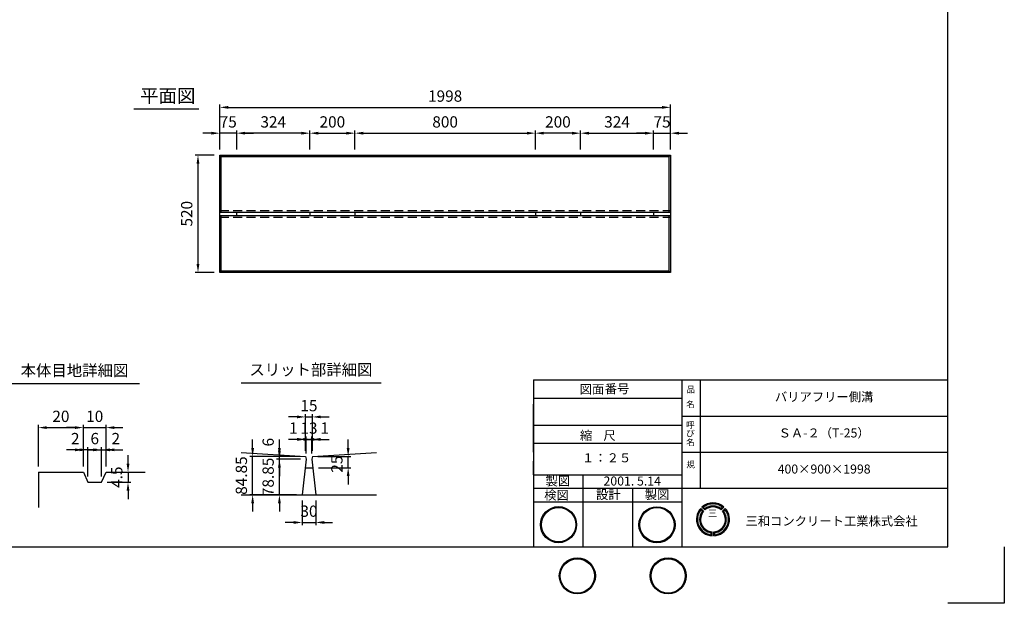
# Model space of a CAD drawing. Extents: x 0 to 7425, y 0 to 5250.
# Drawn here: x 3060 to 7425, y 0 to 2587 of the extents above; entities that cross this region are included whole.
import ezdxf
from ezdxf.enums import TextEntityAlignment as Align

# ---------------------------------------------------------------- set-up
doc = ezdxf.new("R2010")
doc.units = 0
doc.header["$LTSCALE"] = 0.5
doc.linetypes.add('HIDDEN2', pattern=[4.7625, 3.175, -1.5875])
doc.layers.get('0').update_dxf_attribs({"linetype": 'CONTINUOUS'})
doc.layers.get('DEFPOINTS').update_dxf_attribs({"linetype": 'CONTINUOUS'})
doc.layers.add('寸法引出', color=2, linetype='CONTINUOUS')
doc.layers.add('枠', color=3, linetype='CONTINUOUS')
doc.styles.add('SANWA', font='MS Mincho.ttf')
doc.dimstyles.new('SANWA', dxfattribs={"dimtxt": 2.5, "dimasz": 2.5, "dimexe": 1, "dimexo": 1, "dimgap": 0, "dimtad": 1, "dimdec": 4, "dimdsep": 46, "dimtxsty": 'SANWA', "dimcen": 0, "dimclrd": 2, "dimclre": 2, "dimclrt": 2, "dimadec": 0, "dimazin": 0, "dimtfac": 1, "dimtdec": 4, "dimtix": 1, "dimtmove": 0, "dimatfit": 3, "dimfxl": 1, "dimtolj": 1, "dimtzin": 0, "dimarcsym": 0})

# ---------------------------------------------------------------- blocks, each defined once
blk = doc.blocks.new('*D455')
at = {"layer": 'DEFPOINTS', "color": 0, "ltscale": 25}
for p in [(4211.6, 639.1), (4329.5, 639.1), (4312.5, 481.4)]:
    blk.add_point(p, dxfattribs=at)
at = {"layer": '寸法引出', "lineweight": -2, "ltscale": 25}
for p, q in [((4211.6, 676.6), (4211.6, 714.1)), ((4304.5, 639.1), (4199.1, 639.1)), ((4211.6, 481.4), (4211.6, 639.1)), ((4287.5, 481.4), (4199.1, 481.4)), ((4211.6, 443.9), (4211.6, 406.4))]:
    blk.add_line(p, q, dxfattribs=at)
at = {"layer": '寸法引出', "ltscale": 25}
for points in [[(4205.3, 676.6), (4217.8, 676.6), (4211.6, 639.1)], [(4205.3, 443.9), (4217.8, 443.9), (4211.6, 481.4)]]:
    blk.add_solid(points, dxfattribs=at)
at = {"layer": '寸法引出', "ltscale": 25, "insert": (4161.6, 560.2), "char_height": 50, "attachment_point": 5, "rotation": 90, "style": 'SANWA'}
blk.add_mtext('\\A1;78.85', dxfattribs=at)
blk = doc.blocks.new('*D456')
at = {"layer": 'DEFPOINTS', "color": 0, "ltscale": 25}
for p in [(4211.6, 651.1), (4327.5, 651.1), (4329.5, 639.1)]:
    blk.add_point(p, dxfattribs=at)
at = {"layer": '寸法引出', "lineweight": -2, "ltscale": 25}
for p, q in [((4211.6, 688.6), (4211.6, 726.1)), ((4302.5, 651.1), (4199.1, 651.1)), ((4304.5, 639.1), (4199.1, 639.1)), ((4211.6, 639.1), (4211.6, 651.1)), ((4211.6, 601.6), (4211.6, 564.1))]:
    blk.add_line(p, q, dxfattribs=at)
at = {"layer": '寸法引出', "ltscale": 25}
for points in [[(4205.3, 688.6), (4217.8, 688.6), (4211.6, 651.1)], [(4205.3, 601.6), (4217.8, 601.6), (4211.6, 639.1)]]:
    blk.add_solid(points, dxfattribs=at)
at = {"layer": '寸法引出', "ltscale": 25, "insert": (4161.6, 714.1), "char_height": 50, "attachment_point": 5, "rotation": 90, "style": 'SANWA'}
blk.add_mtext('\\A1;6', dxfattribs=at)
blk = doc.blocks.new('*D457')
at = {"layer": 'DEFPOINTS', "color": 0, "ltscale": 25}
for p in [(4092.9, 651.1), (4327.5, 651.1), (4312.5, 481.4)]:
    blk.add_point(p, dxfattribs=at)
at = {"layer": '寸法引出', "lineweight": -2, "ltscale": 25}
for p, q in [((4092.9, 688.6), (4092.9, 726.1)), ((4302.5, 651.1), (4080.4, 651.1)), ((4092.9, 481.4), (4092.9, 651.1)), ((4287.5, 481.4), (4080.4, 481.4)), ((4092.9, 443.9), (4092.9, 406.4))]:
    blk.add_line(p, q, dxfattribs=at)
at = {"layer": '寸法引出', "ltscale": 25}
for points in [[(4086.6, 688.6), (4099.1, 688.6), (4092.9, 651.1)], [(4086.6, 443.9), (4099.1, 443.9), (4092.9, 481.4)]]:
    blk.add_solid(points, dxfattribs=at)
at = {"layer": '寸法引出', "ltscale": 25, "insert": (4042.9, 566.2), "char_height": 50, "attachment_point": 5, "rotation": 90, "style": 'SANWA'}
blk.add_mtext('\\A1;84.85', dxfattribs=at)
blk = doc.blocks.new('*D420')
at = {"layer": 'DEFPOINTS', "color": 0, "ltscale": 25}
for p in [(3342.9, 680.2), (3342.9, 581.5), (3362.9, 536.5)]:
    blk.add_point(p, dxfattribs=at)
at = {"layer": '寸法引出', "lineweight": -2, "ltscale": 25}
for p, q in [((3305.4, 680.2), (3267.9, 680.2)), ((3342.9, 606.5), (3342.9, 692.7)), ((3362.9, 680.2), (3342.9, 680.2)), ((3400.4, 680.2), (3437.9, 680.2))]:
    blk.add_line(p, q, dxfattribs=at)
at = {"layer": '寸法引出', "ltscale": 25}
for points in [[(3305.4, 686.5), (3305.4, 674), (3342.9, 680.2)], [(3400.4, 686.5), (3400.4, 674), (3362.9, 680.2)]]:
    blk.add_solid(points, dxfattribs=at)
at = {"layer": '寸法引出', "ltscale": 25, "insert": (3306.5, 730.2), "char_height": 50, "attachment_point": 5, "style": 'SANWA'}
blk.add_mtext('\\A1;2', dxfattribs=at)
blk = doc.blocks.new('*D419')
at = {"layer": 'DEFPOINTS', "color": 0, "ltscale": 15}
for p in [(3422.9, 680.2), (3362.9, 536.5), (3422.9, 536.5)]:
    blk.add_point(p, dxfattribs=at)
at = {"layer": '寸法引出', "lineweight": -2, "ltscale": 15}
for p, q in [((3325.4, 680.2), (3287.9, 680.2)), ((3362.9, 561.5), (3362.9, 692.7)), ((3362.9, 680.2), (3422.9, 680.2)), ((3422.9, 561.5), (3422.9, 692.7)), ((3460.4, 680.2), (3497.9, 680.2))]:
    blk.add_line(p, q, dxfattribs=at)
at = {"layer": '寸法引出', "ltscale": 15}
for points in [[(3325.4, 686.5), (3325.4, 674), (3362.9, 680.2)], [(3460.4, 686.5), (3460.4, 674), (3422.9, 680.2)]]:
    blk.add_solid(points, dxfattribs=at)
at = {"layer": '寸法引出', "ltscale": 15, "insert": (3392.9, 730.2), "char_height": 50, "attachment_point": 5, "style": 'SANWA'}
blk.add_mtext('\\A1;6', dxfattribs=at)
blk = doc.blocks.new('*D418')
at = {"layer": 'DEFPOINTS', "color": 0, "ltscale": 25}
for p in [(3442.9, 680.2), (3442.9, 581.5), (3422.9, 536.5)]:
    blk.add_point(p, dxfattribs=at)
at = {"layer": '寸法引出', "lineweight": -2, "ltscale": 25}
for p, q in [((3385.4, 680.2), (3347.9, 680.2)), ((3422.9, 680.2), (3442.9, 680.2)), ((3442.9, 606.5), (3442.9, 692.7)), ((3480.4, 680.2), (3517.9, 680.2))]:
    blk.add_line(p, q, dxfattribs=at)
at = {"layer": '寸法引出', "ltscale": 25}
for points in [[(3385.4, 686.5), (3385.4, 674), (3422.9, 680.2)], [(3480.4, 686.5), (3480.4, 674), (3442.9, 680.2)]]:
    blk.add_solid(points, dxfattribs=at)
at = {"layer": '寸法引出', "ltscale": 25, "insert": (3486.3, 730.2), "char_height": 50, "attachment_point": 5, "style": 'SANWA'}
blk.add_mtext('\\A1;2', dxfattribs=at)
blk = doc.blocks.new('*D417')
at = {"layer": 'DEFPOINTS', "color": 0, "ltscale": 15}
for p in [(3442.9, 581.5), (3422.9, 536.5), (3540.4, 536.5)]:
    blk.add_point(p, dxfattribs=at)
at = {"layer": '寸法引出', "lineweight": -2, "ltscale": 15}
for p, q in [((3540.4, 619), (3540.4, 656.5)), ((3467.9, 581.5), (3552.9, 581.5)), ((3540.4, 581.5), (3540.4, 536.5)), ((3447.9, 536.5), (3552.9, 536.5)), ((3540.4, 499), (3540.4, 461.5))]:
    blk.add_line(p, q, dxfattribs=at)
at = {"layer": '寸法引出', "ltscale": 15}
for points in [[(3534.2, 619), (3546.7, 619), (3540.4, 581.5)], [(3534.2, 499), (3546.7, 499), (3540.4, 536.5)]]:
    blk.add_solid(points, dxfattribs=at)
at = {"layer": '寸法引出', "ltscale": 15, "insert": (3490.4, 559), "char_height": 50, "attachment_point": 5, "rotation": 90, "style": 'SANWA'}
blk.add_mtext('\\A1;4.5', dxfattribs=at)
blk = doc.blocks.new('*D422')
at = {"layer": 'DEFPOINTS', "color": 0, "ltscale": 15}
for p in [(3342.9, 778.8), (3142.9, 581.5), (3342.9, 581.5)]:
    blk.add_point(p, dxfattribs=at)
at = {"layer": '寸法引出', "lineweight": -2, "ltscale": 15}
for p, q in [((3142.9, 606.5), (3142.9, 791.3)), ((3342.9, 606.5), (3342.9, 791.3)), ((3180.4, 778.8), (3305.4, 778.8))]:
    blk.add_line(p, q, dxfattribs=at)
at = {"layer": '寸法引出', "ltscale": 15}
for points in [[(3180.4, 785.1), (3180.4, 772.6), (3142.9, 778.8)], [(3305.4, 785.1), (3305.4, 772.6), (3342.9, 778.8)]]:
    blk.add_solid(points, dxfattribs=at)
at = {"layer": '寸法引出', "ltscale": 15, "insert": (3242.9, 828.8), "char_height": 50, "attachment_point": 5, "style": 'SANWA'}
blk.add_mtext('\\A1;20', dxfattribs=at)
blk = doc.blocks.new('*D421')
at = {"layer": 'DEFPOINTS', "color": 0, "ltscale": 15}
for p in [(3442.9, 778.8), (3342.9, 581.5), (3442.9, 581.5)]:
    blk.add_point(p, dxfattribs=at)
at = {"layer": '寸法引出', "lineweight": -2, "ltscale": 15}
for p, q in [((3342.9, 606.5), (3342.9, 791.3)), ((3442.9, 606.5), (3442.9, 791.3)), ((3305.4, 778.8), (3267.9, 778.8)), ((3342.9, 778.8), (3442.9, 778.8)), ((3480.4, 778.8), (3517.9, 778.8))]:
    blk.add_line(p, q, dxfattribs=at)
at = {"layer": '寸法引出', "ltscale": 15}
for points in [[(3305.4, 785.1), (3305.4, 772.6), (3342.9, 778.8)], [(3480.4, 785.1), (3480.4, 772.6), (3442.9, 778.8)]]:
    blk.add_solid(points, dxfattribs=at)
at = {"layer": '寸法引出', "ltscale": 15, "insert": (3392.9, 828.8), "char_height": 50, "attachment_point": 5, "style": 'SANWA'}
blk.add_mtext('\\A1;10', dxfattribs=at)
blk = doc.blocks.new('*D454')
at = {"layer": 'DEFPOINTS', "color": 0, "ltscale": 25}
for p in [(4357.5, 651.1), (4516.3, 651.1), (4359.6, 601.1)]:
    blk.add_point(p, dxfattribs=at)
at = {"layer": '寸法引出', "lineweight": -2, "ltscale": 25}
for p, q in [((4516.3, 688.6), (4516.3, 726.1)), ((4382.5, 651.1), (4528.8, 651.1)), ((4516.3, 601.1), (4516.3, 651.1)), ((4384.6, 601.1), (4528.8, 601.1)), ((4516.3, 563.6), (4516.3, 526.1))]:
    blk.add_line(p, q, dxfattribs=at)
at = {"layer": '寸法引出', "ltscale": 25}
for points in [[(4510, 688.6), (4522.5, 688.6), (4516.3, 651.1)], [(4510, 563.6), (4522.5, 563.6), (4516.3, 601.1)]]:
    blk.add_solid(points, dxfattribs=at)
at = {"layer": '寸法引出', "ltscale": 25, "insert": (4466.3, 616.9), "char_height": 50, "attachment_point": 5, "rotation": 90, "style": 'SANWA'}
blk.add_mtext('\\A1;25', dxfattribs=at)
blk = doc.blocks.new('*D458')
at = {"layer": 'DEFPOINTS', "color": 0, "ltscale": 25}
for p in [(4312.5, 481.4), (4372.5, 481.4), (4372.5, 358.4)]:
    blk.add_point(p, dxfattribs=at)
at = {"layer": '寸法引出', "lineweight": -2, "ltscale": 25}
for p, q in [((4312.5, 456.4), (4312.5, 345.9)), ((4372.5, 456.4), (4372.5, 345.9)), ((4275, 358.4), (4237.5, 358.4)), ((4312.5, 358.4), (4372.5, 358.4)), ((4410, 358.4), (4447.5, 358.4))]:
    blk.add_line(p, q, dxfattribs=at)
at = {"layer": '寸法引出', "ltscale": 25}
for points in [[(4275, 364.6), (4275, 352.1), (4312.5, 358.4)], [(4410, 364.6), (4410, 352.1), (4372.5, 358.4)]]:
    blk.add_solid(points, dxfattribs=at)
at = {"layer": '寸法引出', "ltscale": 25, "insert": (4342.5, 408.4), "char_height": 50, "attachment_point": 5, "style": 'SANWA'}
blk.add_mtext('\\A1;30', dxfattribs=at)
blk = doc.blocks.new('*D459')
at = {"layer": 'DEFPOINTS', "color": 0, "ltscale": 25}
for p in [(4355.5, 726.6), (4329.5, 639.1), (4355.5, 639.1)]:
    blk.add_point(p, dxfattribs=at)
at = {"layer": '寸法引出', "lineweight": -2, "ltscale": 25}
for p, q in [((4292, 726.6), (4254.5, 726.6)), ((4329.5, 664.1), (4329.5, 739.1)), ((4329.5, 726.6), (4355.5, 726.6)), ((4355.5, 664.1), (4355.5, 739.1)), ((4393, 726.6), (4430.5, 726.6))]:
    blk.add_line(p, q, dxfattribs=at)
at = {"layer": '寸法引出', "ltscale": 25}
for points in [[(4292, 732.8), (4292, 720.3), (4329.5, 726.6)], [(4393, 732.8), (4393, 720.3), (4355.5, 726.6)]]:
    blk.add_solid(points, dxfattribs=at)
at = {"layer": '寸法引出', "ltscale": 25, "insert": (4342.5, 776.6), "char_height": 50, "attachment_point": 5, "style": 'SANWA'}
blk.add_mtext('\\A1;13', dxfattribs=at)
blk = doc.blocks.new('*D460')
at = {"layer": 'DEFPOINTS', "color": 0, "ltscale": 25}
for p in [(4357.5, 726.6), (4355.5, 639.1), (4357.5, 651.1)]:
    blk.add_point(p, dxfattribs=at)
at = {"layer": '寸法引出', "lineweight": -2, "ltscale": 25}
for p, q in [((4318, 726.6), (4280.5, 726.6)), ((4355.5, 664.1), (4355.5, 739.1)), ((4355.5, 726.6), (4357.5, 726.6)), ((4357.5, 676.1), (4357.5, 739.1)), ((4395, 726.6), (4432.5, 726.6))]:
    blk.add_line(p, q, dxfattribs=at)
at = {"layer": '寸法引出', "ltscale": 25}
for points in [[(4318, 732.8), (4318, 720.3), (4355.5, 726.6)], [(4395, 732.8), (4395, 720.3), (4357.5, 726.6)]]:
    blk.add_solid(points, dxfattribs=at)
at = {"layer": '寸法引出', "ltscale": 25, "insert": (4411.8, 776.6), "char_height": 50, "attachment_point": 5, "style": 'SANWA'}
blk.add_mtext('\\A1;1', dxfattribs=at)
blk = doc.blocks.new('*D461')
at = {"layer": 'DEFPOINTS', "color": 0, "ltscale": 25}
for p in [(4327.5, 726.6), (4327.5, 651.1), (4329.5, 639.1)]:
    blk.add_point(p, dxfattribs=at)
at = {"layer": '寸法引出', "lineweight": -2, "ltscale": 25}
for p, q in [((4290, 726.6), (4252.5, 726.6)), ((4327.5, 676.1), (4327.5, 739.1)), ((4329.5, 726.6), (4327.5, 726.6)), ((4329.5, 664.1), (4329.5, 739.1)), ((4367, 726.6), (4404.5, 726.6))]:
    blk.add_line(p, q, dxfattribs=at)
at = {"layer": '寸法引出', "ltscale": 25}
for points in [[(4290, 732.8), (4290, 720.3), (4327.5, 726.6)], [(4367, 732.8), (4367, 720.3), (4329.5, 726.6)]]:
    blk.add_solid(points, dxfattribs=at)
at = {"layer": '寸法引出', "ltscale": 25, "insert": (4273.3, 776.6), "char_height": 50, "attachment_point": 5, "style": 'SANWA'}
blk.add_mtext('\\A1;1', dxfattribs=at)
blk = doc.blocks.new('*D462')
at = {"layer": 'DEFPOINTS', "color": 0, "ltscale": 25}
for p in [(4357.5, 826.2), (4327.5, 651.1), (4357.5, 651.1)]:
    blk.add_point(p, dxfattribs=at)
at = {"layer": '寸法引出', "lineweight": -2, "ltscale": 25}
for p, q in [((4327.5, 676.1), (4327.5, 838.7)), ((4357.5, 676.1), (4357.5, 838.7)), ((4290, 826.2), (4252.5, 826.2)), ((4327.5, 826.2), (4357.5, 826.2)), ((4395, 826.2), (4432.5, 826.2))]:
    blk.add_line(p, q, dxfattribs=at)
at = {"layer": '寸法引出', "ltscale": 25}
for points in [[(4290, 832.5), (4290, 820), (4327.5, 826.2)], [(4395, 832.5), (4395, 820), (4357.5, 826.2)]]:
    blk.add_solid(points, dxfattribs=at)
at = {"layer": '寸法引出', "ltscale": 25, "insert": (4342.5, 876.2), "char_height": 50, "attachment_point": 5, "style": 'SANWA'}
blk.add_mtext('\\A1;15', dxfattribs=at)
blk = doc.blocks.new('*D423')
at = {"layer": 'DEFPOINTS', "color": 0, "ltscale": 25}
for p in [(5945.2, 2198.4), (3947.2, 1986.9), (5945.2, 1986.9)]:
    blk.add_point(p, dxfattribs=at)
at = {"layer": '寸法引出', "lineweight": -2, "ltscale": 25}
for p, q in [((3947.2, 2011.9), (3947.2, 2210.9)), ((3984.7, 2198.4), (5907.7, 2198.4)), ((5945.2, 2011.9), (5945.2, 2210.9))]:
    blk.add_line(p, q, dxfattribs=at)
at = {"layer": '寸法引出', "ltscale": 25}
for points in [[(3984.7, 2204.6), (3984.7, 2192.1), (3947.2, 2198.4)], [(5907.7, 2204.6), (5907.7, 2192.1), (5945.2, 2198.4)]]:
    blk.add_solid(points, dxfattribs=at)
at = {"layer": '寸法引出', "ltscale": 25, "insert": (4946.2, 2248.4), "char_height": 50, "attachment_point": 5, "style": 'SANWA'}
blk.add_mtext('\\A1;1998', dxfattribs=at)
blk = doc.blocks.new('*D453')
at = {"layer": 'DEFPOINTS', "color": 0, "ltscale": 25}
for p in [(3947.2, 1986.9), (3850.6, 1466.9), (3947.2, 1466.9)]:
    blk.add_point(p, dxfattribs=at)
at = {"layer": '寸法引出', "lineweight": -2, "ltscale": 25}
for p, q in [((3922.2, 1986.9), (3838.1, 1986.9)), ((3850.6, 1949.4), (3850.6, 1504.4)), ((3922.2, 1466.9), (3838.1, 1466.9))]:
    blk.add_line(p, q, dxfattribs=at)
at = {"layer": '寸法引出', "ltscale": 25}
for points in [[(3844.3, 1949.4), (3856.8, 1949.4), (3850.6, 1986.9)], [(3844.3, 1504.4), (3856.8, 1504.4), (3850.6, 1466.9)]]:
    blk.add_solid(points, dxfattribs=at)
at = {"layer": '寸法引出', "ltscale": 25, "insert": (3800.6, 1726.9), "char_height": 50, "attachment_point": 5, "rotation": 90, "style": 'SANWA'}
blk.add_mtext('\\A1;520', dxfattribs=at)
blk = doc.blocks.new('*D464')
at = {"layer": 'DEFPOINTS', "color": 0, "ltscale": 25}
for p in [(5346.2, 2084), (4546.2, 1986.9), (5346.2, 1986.9)]:
    blk.add_point(p, dxfattribs=at)
at = {"layer": '寸法引出', "lineweight": -2, "ltscale": 25}
for p, q in [((4546.2, 2011.9), (4546.2, 2096.5)), ((5346.2, 2011.9), (5346.2, 2096.5)), ((4583.7, 2084), (5308.7, 2084))]:
    blk.add_line(p, q, dxfattribs=at)
at = {"layer": '寸法引出', "ltscale": 25}
for points in [[(4583.7, 2090.2), (4583.7, 2077.7), (4546.2, 2084)], [(5308.7, 2090.2), (5308.7, 2077.7), (5346.2, 2084)]]:
    blk.add_solid(points, dxfattribs=at)
at = {"layer": '寸法引出', "ltscale": 25, "insert": (4946.2, 2134), "char_height": 50, "attachment_point": 5, "style": 'SANWA'}
blk.add_mtext('\\A1;800', dxfattribs=at)
blk = doc.blocks.new('*D463')
at = {"layer": 'DEFPOINTS', "color": 0, "ltscale": 25}
for p in [(4546.2, 2084), (4346.2, 1986.9), (4546.2, 1986.9)]:
    blk.add_point(p, dxfattribs=at)
at = {"layer": '寸法引出', "lineweight": -2, "ltscale": 25}
for p, q in [((4346.2, 2011.9), (4346.2, 2096.5)), ((4546.2, 2011.9), (4546.2, 2096.5)), ((4383.7, 2084), (4508.7, 2084))]:
    blk.add_line(p, q, dxfattribs=at)
at = {"layer": '寸法引出', "ltscale": 25}
for points in [[(4383.7, 2090.2), (4383.7, 2077.7), (4346.2, 2084)], [(4508.7, 2090.2), (4508.7, 2077.7), (4546.2, 2084)]]:
    blk.add_solid(points, dxfattribs=at)
at = {"layer": '寸法引出', "ltscale": 25, "insert": (4446.2, 2134), "char_height": 50, "attachment_point": 5, "style": 'SANWA'}
blk.add_mtext('\\A1;200', dxfattribs=at)
blk = doc.blocks.new('*D475')
at = {"layer": 'DEFPOINTS', "color": 0, "ltscale": 25}
for p in [(5346.2, 2084), (5346.2, 1986.9), (5546.2, 1986.9)]:
    blk.add_point(p, dxfattribs=at)
at = {"layer": '寸法引出', "lineweight": -2, "ltscale": 25}
for p, q in [((5346.2, 2011.9), (5346.2, 2096.5)), ((5546.2, 2011.9), (5546.2, 2096.5)), ((5508.7, 2084), (5383.7, 2084))]:
    blk.add_line(p, q, dxfattribs=at)
at = {"layer": '寸法引出', "ltscale": 25}
for points in [[(5383.7, 2090.2), (5383.7, 2077.7), (5346.2, 2084)], [(5508.7, 2090.2), (5508.7, 2077.7), (5546.2, 2084)]]:
    blk.add_solid(points, dxfattribs=at)
at = {"layer": '寸法引出', "ltscale": 25, "insert": (5446.2, 2134), "char_height": 50, "attachment_point": 5, "style": 'SANWA'}
blk.add_mtext('\\A1;200', dxfattribs=at)
blk = doc.blocks.new('*D482')
at = {"layer": 'DEFPOINTS', "color": 0, "ltscale": 25}
for p in [(4022.2, 2084), (4022.2, 1986.9), (4346.2, 1986.9)]:
    blk.add_point(p, dxfattribs=at)
at = {"layer": '寸法引出', "lineweight": -2, "ltscale": 25}
for p, q in [((4022.2, 2011.9), (4022.2, 2096.5)), ((4346.2, 2011.9), (4346.2, 2096.5)), ((4308.7, 2084), (4059.7, 2084))]:
    blk.add_line(p, q, dxfattribs=at)
at = {"layer": '寸法引出', "ltscale": 25}
for points in [[(4059.7, 2090.2), (4059.7, 2077.7), (4022.2, 2084)], [(4308.7, 2090.2), (4308.7, 2077.7), (4346.2, 2084)]]:
    blk.add_solid(points, dxfattribs=at)
at = {"layer": '寸法引出', "ltscale": 25, "insert": (4184.2, 2134), "char_height": 50, "attachment_point": 5, "style": 'SANWA'}
blk.add_mtext('\\A1;324', dxfattribs=at)
blk = doc.blocks.new('*D483')
at = {"layer": 'DEFPOINTS', "color": 0, "ltscale": 25}
for p in [(3947.2, 2084), (3947.2, 1986.9), (4022.2, 1986.9)]:
    blk.add_point(p, dxfattribs=at)
at = {"layer": '寸法引出', "lineweight": -2, "ltscale": 25}
for p, q in [((3947.2, 2011.9), (3947.2, 2096.5)), ((4022.2, 2011.9), (4022.2, 2096.5)), ((3909.7, 2084), (3872.2, 2084)), ((4022.2, 2084), (3947.2, 2084)), ((4059.7, 2084), (4097.2, 2084))]:
    blk.add_line(p, q, dxfattribs=at)
at = {"layer": '寸法引出', "ltscale": 25}
for points in [[(3909.7, 2090.2), (3909.7, 2077.7), (3947.2, 2084)], [(4059.7, 2090.2), (4059.7, 2077.7), (4022.2, 2084)]]:
    blk.add_solid(points, dxfattribs=at)
at = {"layer": '寸法引出', "ltscale": 25, "insert": (3984.7, 2134), "char_height": 50, "attachment_point": 5, "style": 'SANWA'}
blk.add_mtext('\\A1;75', dxfattribs=at)
blk = doc.blocks.new('*D484')
at = {"layer": 'DEFPOINTS', "color": 0, "ltscale": 25}
for p in [(5870.2, 2084), (5546.2, 1986.9), (5870.2, 1986.9)]:
    blk.add_point(p, dxfattribs=at)
at = {"layer": '寸法引出', "lineweight": -2, "ltscale": 25}
for p, q in [((5546.2, 2011.9), (5546.2, 2096.5)), ((5870.2, 2011.9), (5870.2, 2096.5)), ((5583.7, 2084), (5832.7, 2084))]:
    blk.add_line(p, q, dxfattribs=at)
at = {"layer": '寸法引出', "ltscale": 25}
for points in [[(5583.7, 2090.2), (5583.7, 2077.7), (5546.2, 2084)], [(5832.7, 2090.2), (5832.7, 2077.7), (5870.2, 2084)]]:
    blk.add_solid(points, dxfattribs=at)
at = {"layer": '寸法引出', "ltscale": 25, "insert": (5708.2, 2134), "char_height": 50, "attachment_point": 5, "style": 'SANWA'}
blk.add_mtext('\\A1;324', dxfattribs=at)
blk = doc.blocks.new('*D485')
at = {"layer": 'DEFPOINTS', "color": 0, "ltscale": 25}
for p in [(5945.2, 2084), (5870.2, 1986.9), (5945.2, 1986.9)]:
    blk.add_point(p, dxfattribs=at)
at = {"layer": '寸法引出', "lineweight": -2, "ltscale": 25}
for p, q in [((5870.2, 2011.9), (5870.2, 2096.5)), ((5945.2, 2011.9), (5945.2, 2096.5)), ((5832.7, 2084), (5795.2, 2084)), ((5870.2, 2084), (5945.2, 2084)), ((5982.7, 2084), (6020.2, 2084))]:
    blk.add_line(p, q, dxfattribs=at)
at = {"layer": '寸法引出', "ltscale": 25}
for points in [[(5832.7, 2090.2), (5832.7, 2077.7), (5870.2, 2084)], [(5982.7, 2090.2), (5982.7, 2077.7), (5945.2, 2084)]]:
    blk.add_solid(points, dxfattribs=at)
at = {"layer": '寸法引出', "ltscale": 25, "insert": (5907.7, 2134), "char_height": 50, "attachment_point": 5, "style": 'SANWA'}
blk.add_mtext('\\A1;75', dxfattribs=at)

msp = doc.modelspace()

# ---------------------------------------------------------------- hatches: boundary and pattern name
h = msp.add_hatch(color=256)
h.paths.add_polyline_path([(6084.77225, 426.45965), (6097.52552, 413.70638, -0.3722683533), (6169.59519, 413.70638), (6182.34846, 426.45965, 0.382497994)])
h.paths.add_polyline_path([(6188.00532, 420.8028), (6175.25204, 408.04953, -0.6168583269), (6137.56036, 317.05374), (6137.56036, 299.01789, 0.6292889159)])
h.paths.add_polyline_path([(6129.56036, 299.01789), (6129.56036, 317.05374, -0.6168583269), (6091.86867, 408.04953), (6079.1154, 420.8028, 0.6292889159)])
h = msp.add_hatch(color=256)
h.paths.add_polyline_path([(5528.99367, 348.58821, 1), (5369.04325, 348.58821, 1)])
h.paths.add_polyline_path([(5524.99367, 348.58821, 1), (5373.04325, 348.58821, 1)], flags=16)
h = msp.add_hatch(color=256)
h.paths.add_polyline_path([(5965.3444, 348.37864, 1), (5805.39398, 348.37864, 1)])
h.paths.add_polyline_path([(5961.3444, 348.37864, 1), (5809.39398, 348.37864, 1)], flags=16)
h.paths.add_polyline_path([(5845.08632, 345.37228), (5928.97203, 345.37228), (5928.97203, 421.48657), (5845.08632, 421.48657)], flags=8)
h.paths.add_polyline_path([(5843.51713, 285.83998), (5928.65999, 285.83998), (5928.65999, 365.72569), (5843.51713, 365.72569)], flags=8)
h = msp.add_hatch(color=256)
h.paths.add_polyline_path([(5612.32908, 121.52799, 1), (5452.37865, 121.52799, 1)])
h.paths.add_polyline_path([(5608.32908, 121.52799, 1), (5456.37865, 121.52799, 1)], flags=16)
h.paths.add_polyline_path([(5491.55671, 113.8021), (5576.47099, 113.8021), (5576.47099, 193.0021), (5491.55671, 193.0021)], flags=8)
h.paths.add_polyline_path([(5491.87323, 54.37359), (5574.27323, 54.37359), (5574.27323, 126.03073), (5491.87323, 126.03073)], flags=24)
h = msp.add_hatch(color=256)
h.paths.add_polyline_path([(6014.91941, 121.52799, 1), (5854.96899, 121.52799, 1)])
h.paths.add_polyline_path([(6010.91941, 121.52799, 1), (5858.96899, 121.52799, 1)], flags=16)
h.paths.add_polyline_path([(5894.03275, 114.92163), (5979.17561, 114.92163), (5979.17561, 194.80735), (5894.03275, 194.80735)], flags=8)
h.paths.add_polyline_path([(5893.89214, 60.93219), (5977.43499, 60.93219), (5977.43499, 136.0179), (5893.89214, 136.0179)], flags=8)

# ---------------------------------------------------------------- linework, layer by layer
for p, q in [((3565.60761, 2191.47148), (3853.75847, 2191.47148)), ((3018.30297, 974.05217), (3592.03904, 974.05217)), ((4041.29596, 977.40094), (4662.60523, 977.40094)), ((5337.55319, 990), (5337.55319, 870)), ((5997.55319, 250), (5997.55319, 990)), ((5997.55319, 990), (6035.46212, 990)), ((6077.55319, 510), (6077.55319, 990)), ((5337.55319, 726.76095), (5337.55319, 882.11691)), ((5337.55319, 670), (5337.55319, 726.76095)), ((5337.55319, 570), (5337.55319, 630)), ((5337.55319, 630), (5337.55319, 499.89192)), ((5337.55319, 570), (5337.55319, 510)), ((5557.55319, 250), (5557.55319, 570)), ((5337.55319, 510), (7175, 510)), ((5777.55319, 250), (5777.55319, 510)), ((6091.86867, 408.04953), (6079.03796, 420.88024)), ((6086.49362, 407.76772), (6079.36649, 414.89485)), ((6097.52552, 413.70638), (6084.69481, 426.53709)), ((6097.80733, 419.08143), (6090.6802, 426.20856)), ((6169.31338, 419.08143), (6176.44051, 426.20856)), ((6169.59519, 413.70638), (6182.34846, 426.45965)), ((6175.25204, 408.04953), (6188.00532, 420.8028)), ((6180.62709, 407.76772), (6187.75422, 414.89485)), ((6125.56036, 303.37299), (6125.56036, 313.45228)), ((6129.56036, 299.01789), (6129.56036, 317.05374)), ((6137.56036, 299.01789), (6137.56036, 317.05374)), ((6141.56036, 303.37299), (6141.56036, 313.45228)), ((7425, 250), (7425, 0)), ((7425, 0), (7175, 0))]:
    msp.add_line(p, q)
at = {"ltscale": 25}
for p, q in [((3947.16481, 1986.92849), (5945.16481, 1986.92849)), ((3947.16481, 1466.92849), (3947.16481, 1986.92849)), ((3947.16481, 1986.92849), (3953.16481, 1980.92849)), ((3953.16481, 1734.42849), (3953.16481, 1980.92849)), ((3953.16481, 1980.92849), (5939.16481, 1980.92849)), ((5945.16481, 1986.92849), (5939.16481, 1980.92849)), ((5939.16481, 1734.42849), (5939.16481, 1980.92849)), ((5945.16481, 1986.92849), (5945.16481, 1466.92849)), ((3947.16481, 1734.42849), (5945.16481, 1734.42849)), ((3947.16481, 1719.42849), (5945.16481, 1719.42849)), ((3953.16481, 1472.92849), (3953.16481, 1719.42849)), ((4022.16481, 1719.42849), (4022.16481, 1734.42849)), ((4346.16481, 1734.42849), (4346.16481, 1719.42849)), ((4546.16481, 1734.42849), (4546.16481, 1719.42849)), ((5346.16481, 1734.42849), (5346.16481, 1719.42849)), ((5546.16481, 1734.42849), (5546.16481, 1719.42849)), ((5870.16481, 1734.42849), (5870.16481, 1719.42849)), ((5939.16481, 1472.92849), (5939.16481, 1719.42849)), ((3947.16481, 1466.92849), (3953.16481, 1472.92849)), ((5945.16481, 1466.92849), (3947.16481, 1466.92849)), ((5939.16481, 1472.92849), (3953.16481, 1472.92849)), ((5945.16481, 1466.92849), (5939.16481, 1472.92849)), ((4042.52014, 668.61369), (4327.52014, 651.09746)), ((4357.52014, 651.09746), (4642.52014, 668.61369)), ((4329.52014, 639.09746), (4312.52014, 481.39746)), ((4327.52014, 651.09746), (4329.52014, 639.09746)), ((4357.52014, 651.09746), (4355.52014, 639.09746)), ((4355.52014, 639.09746), (4372.52014, 481.39746)), ((4325.42375, 601.09746), (4359.61653, 601.09746)), ((4042.52014, 481.39746), (4642.52014, 481.39746))]:
    msp.add_line(p, q, dxfattribs=at)
at = {"linetype": 'HIDDEN2', "ltscale": 25}
for p, q in [((3947.16481, 1741.92849), (5945.16481, 1741.92849)), ((3947.16481, 1711.92849), (5945.16481, 1711.92849))]:
    msp.add_line(p, q, dxfattribs=at)
at = {"color": 0}
for p, q in [((5337.55319, 990), (7175, 990)), ((5337.55319, 910), (5997.55319, 910)), ((5337.55319, 910), (5997.55319, 910)), ((5337.55319, 870), (5337.55319, 630)), ((5997.55319, 830), (7175, 830)), ((5337.55319, 790), (5997.55319, 790)), ((5337.55319, 710), (5997.55319, 710)), ((5997.55319, 670), (7175, 670)), ((5337.55319, 630), (5337.55319, 250)), ((5337.55319, 570), (5997.55319, 570)), ((5337.55319, 450), (5997.55319, 450))]:
    msp.add_line(p, q, dxfattribs=at)
at = {"ltscale": 15}
for p, q in [((3142.94788, 581.45093), (3142.94788, 424.23852)), ((3142.94788, 581.45093), (3342.94788, 581.45093)), ((3342.94788, 581.45093), (3362.94788, 536.45093)), ((3422.94788, 536.45093), (3442.94788, 581.45093)), ((3442.94788, 581.45093), (3616.44917, 581.45093)), ((3362.94788, 536.45093), (3422.94788, 536.45093))]:
    msp.add_line(p, q, dxfattribs=at)
for centre, radius in [((5449.01846, 348.58821), 79.97521), ((5449.01846, 348.58821), 75.97521), ((5885.36919, 348.37864), 79.97521), ((5885.36919, 348.37864), 75.97521), ((5532.35387, 121.52799), 79.97521), ((5532.35387, 121.52799), 75.97521), ((5934.9442, 121.52799), 79.97521), ((5934.9442, 121.52799), 75.97521)]:
    msp.add_circle(centre, radius)
for radius, start, end in [(73.10631, 48.13649545, 131.86350455), (69.10631, 51.64767379, 128.35232621), (73.10631, 138.13649545, 266.86350455), (69.10631, 141.64767379, 263.35232621), (59.10631, 142.77882031, 262.22117969), (55.10631, 139.16258741, 265.83741259), (55.10631, 49.16258741, 130.83741259), (59.10631, 52.77882031, 127.22117969), (73.10631, 273.13649545, 41.86350455), (55.10631, 274.16258741, 40.83741259), (69.10631, 276.64767379, 38.35232621), (59.10631, 277.77882031, 37.22117969)]:
    msp.add_arc((6133.56036, 372.01469), radius, start, end)
at = {"layer": '枠'}
for p, q in [((7175, 250), (7175, 5000)), ((625, 250), (7175, 250))]:
    msp.add_line(p, q, dxfattribs=at)

# ---------------------------------------------------------------- texts
at = {"style": 'SANWA'}
for s, height, p in [('平面図', 60, (3716.56096, 2242.23546)), ('本体目地詳細図', 50, (3303.15187, 1025.67262)), ('スリット部詳細図', 50, (4351.09724, 1029.02139)), ('バリアフリー側溝', 40, (6626.2766, 910)), ('ＳＡ-２（T-25）', 40, (6626.2766, 750)), ('400×900×1998', 40, (6626.2766, 590))]:
    msp.add_text(s, height=height, dxfattribs=at).set_placement(p, align=Align.MIDDLE)
at = {"ltscale": 2, "style": 'SANWA'}
for s, height, p in [('図面', 40, (5542.3456, 928.79548)), ('番号', 40, (5653.89881, 931.06865)), ('品', 28, (6016.2385, 933.96149)), ('名', 28, (6014.72173, 868.32711)), ('呼', 28, (6014.60571, 777.39137)), ('縮    尺', 40, (5544.09812, 723.97319)), ('び', 28, (6014.20856, 739.05436)), ('名', 28, (6014.77561, 699.87725)), ('１：２５', 40, (5553.01048, 624.95292)), ('規', 28, (6015.48011, 601.14103)), ('製図', 40, (5391.24899, 522.08563)), ('2001. 5.14', 40, (5648.28717, 522.08563)), ('検図', 40, (5385.3603, 459.61966)), ('設計', 40, (5615.12664, 461.89286)), ('製図', 40, (5831.24899, 462.08563))]:
    msp.add_text(s, height=height, dxfattribs=at).set_placement(p)
at = {"style": 'SANWA'}
for s, height, p in [('三', 30, (6111.18167, 384.38682)), ('三和コンクリート工業株式会社', 40, (6277.34719, 344.53145))]:
    msp.add_text(s, height=height, dxfattribs=at).set_placement(p)

# ---------------------------------------------------------------- dimensions: what is measured, and where the dimension line sits
at = {"layer": '寸法引出', "ltscale": 25}
for base, p1, p2, override, picture, middle in [((5945.16481, 2198.37678), (3947.16481, 1986.92849), (5945.16481, 1986.92849), {"dimscale": 25, "dimtxt": 2, "dimasz": 1.5, "dimexe": 0.5, "dimgap": 1, "dimclrd": 256, "dimclre": 256, "dimclrt": 256}, '*D423', (4946.16481, 2248.37678)), ((3947.16481, 2083.98158), (4022.16481, 1986.92849), (3947.16481, 1986.92849), {"dimscale": 25, "dimtxt": 2, "dimasz": 1.5, "dimexe": 0.5, "dimgap": 1, "dimclrd": 256, "dimclre": 256, "dimclrt": 256, "dimtmove": 1}, '*D483', (3984.66481, 2133.98158)), ((4022.16481, 2083.98158), (4346.16481, 1986.92849), (4022.16481, 1986.92849), {"dimscale": 25, "dimtxt": 2, "dimasz": 1.5, "dimexe": 0.5, "dimgap": 1, "dimclrd": 256, "dimclre": 256, "dimclrt": 256, "dimtmove": 1}, '*D482', (4184.16481, 2133.98158)), ((4546.16481, 2083.98158), (4346.16481, 1986.92849), (4546.16481, 1986.92849), {"dimscale": 25, "dimtxt": 2, "dimasz": 1.5, "dimexe": 0.5, "dimgap": 1, "dimclrd": 256, "dimclre": 256, "dimclrt": 256}, '*D463', (4446.16481, 2133.98158)), ((5346.16481, 2083.98158), (4546.16481, 1986.92849), (5346.16481, 1986.92849), {"dimscale": 25, "dimtxt": 2, "dimasz": 1.5, "dimexe": 0.5, "dimgap": 1, "dimclrd": 256, "dimclre": 256, "dimclrt": 256, "dimtmove": 1}, '*D464', (4946.16481, 2133.98158))]:
    dim = msp.add_linear_dim(base=base, p1=p1, p2=p2, dimstyle='SANWA', override=override, dxfattribs=at)
    dim.commit()
    dim.dimension.update_dxf_attribs({"geometry": picture, "text_midpoint": middle})
for base, p1, p2, angle, override, picture, middle in [((5346.16481, 2083.98158), (5546.16481, 1986.92849), (5346.16481, 1986.92849), 180, {"dimscale": 25, "dimtxt": 2, "dimasz": 1.5, "dimexe": 0.5, "dimgap": 1, "dimclrd": 256, "dimclre": 256, "dimclrt": 256}, '*D475', (5446.16481, 2133.98158)), ((5870.16481, 2083.98158), (5546.16481, 1986.92849), (5870.16481, 1986.92849), 180, {"dimscale": 25, "dimtxt": 2, "dimasz": 1.5, "dimexe": 0.5, "dimgap": 1, "dimclrd": 256, "dimclre": 256, "dimclrt": 256, "dimtmove": 1}, '*D484', (5708.16481, 2133.98158)), ((5945.16481, 2083.98158), (5870.16481, 1986.92849), (5945.16481, 1986.92849), 180, {"dimscale": 25, "dimtxt": 2, "dimasz": 1.5, "dimexe": 0.5, "dimgap": 1, "dimclrd": 256, "dimclre": 256, "dimclrt": 256, "dimtmove": 1}, '*D485', (5907.66481, 2133.98158)), ((3850.59504, 1466.92849), (3947.16481, 1986.92849), (3947.16481, 1466.92849), 90, {"dimscale": 25, "dimtxt": 2, "dimasz": 1.5, "dimexe": 0.5, "dimgap": 1, "dimclrd": 256, "dimclre": 256, "dimclrt": 256}, '*D453', (3800.59504, 1726.92849))]:
    dim = msp.add_linear_dim(base=base, p1=p1, p2=p2, angle=angle, dimstyle='SANWA', override=override, dxfattribs=at)
    dim.commit()
    dim.dimension.update_dxf_attribs({"geometry": picture, "text_midpoint": middle})
for base, p1, p2, text, picture, middle in [((4357.52014, 826.21015), (4327.52014, 651.09746), (4357.52014, 651.09746), '15', '*D462', (4342.52014, 876.21015)), ((4355.52014, 726.5949), (4329.52014, 639.09746), (4355.52014, 639.09746), '13', '*D459', (4342.52014, 776.5949)), ((4372.52014, 358.35426), (4312.52014, 481.39746), (4372.52014, 481.39746), '30', '*D458', (4342.52014, 408.35426))]:
    dim = msp.add_linear_dim(base=base, p1=p1, p2=p2, text=text, dimstyle='SANWA', override={"dimscale": 25, "dimtxt": 2, "dimasz": 1.5, "dimexe": 0.5, "dimgap": 1, "dimclrd": 256, "dimclre": 256, "dimclrt": 256}, dxfattribs=at)
    dim.commit()
    dim.dimension.update_dxf_attribs({"geometry": picture, "text_midpoint": middle})
at = {"layer": '寸法引出', "ltscale": 15}
for base, p1, p2, text, picture, middle in [((3342.94788, 778.82023), (3142.94788, 581.45093), (3342.94788, 581.45093), '20', '*D422', (3242.94788, 828.82023)), ((3442.94788, 778.82023), (3342.94788, 581.45093), (3442.94788, 581.45093), '10', '*D421', (3392.94788, 828.82023)), ((3422.94788, 680.22638), (3362.94788, 536.45093), (3422.94788, 536.45093), '6', '*D419', (3392.94788, 730.22638))]:
    dim = msp.add_linear_dim(base=base, p1=p1, p2=p2, text=text, dimstyle='SANWA', override={"dimscale": 25, "dimtxt": 2, "dimasz": 1.5, "dimexe": 0.5, "dimgap": 1, "dimclrd": 256, "dimclre": 256, "dimclrt": 256}, dxfattribs=at)
    dim.commit()
    dim.dimension.update_dxf_attribs({"geometry": picture, "text_midpoint": middle})
at = {"layer": '寸法引出', "ltscale": 25}
for base, p1, p2, text, override, picture, middle in [((4327.52014, 726.5949), (4329.52014, 639.09746), (4327.52014, 651.09746), '1', {"dimscale": 25, "dimtxt": 2, "dimasz": 1.5, "dimexe": 0.5, "dimgap": 1, "dimclrd": 256, "dimclre": 256, "dimclrt": 256, "dimtmove": 1}, '*D461', (4273.27014, 726.5949)), ((4357.52014, 726.5949), (4355.52014, 639.09746), (4357.52014, 651.09746), '1', {"dimscale": 25, "dimtxt": 2, "dimasz": 1.5, "dimexe": 0.5, "dimgap": 1, "dimclrd": 256, "dimclre": 256, "dimclrt": 256, "dimtmove": 1}, '*D460', (4411.77014, 726.5949)), ((3342.94788, 680.22638), (3362.94788, 536.45093), (3342.94788, 581.45093), '2', {"dimscale": 25, "dimtxt": 2, "dimasz": 1.5, "dimexe": 0.5, "dimgap": 1, "dimse1": 1, "dimclrd": 256, "dimclre": 256, "dimclrt": 256, "dimtmove": 1}, '*D420', (3306.54182, 680.22638)), ((3442.94788, 680.22638), (3422.94788, 536.45093), (3442.94788, 581.45093), '2', {"dimscale": 25, "dimtxt": 2, "dimasz": 1.5, "dimexe": 0.5, "dimgap": 1, "dimse1": 1, "dimclrd": 256, "dimclre": 256, "dimclrt": 256, "dimtmove": 1}, '*D418', (3486.26083, 680.22638))]:
    dim = msp.add_linear_dim(base=base, p1=p1, p2=p2, text=text, dimstyle='SANWA', override=override, dxfattribs=at)
    dim.commit()
    dim.dimension.update_dxf_attribs({"geometry": picture, "text_midpoint": middle, "dimtype": 160})
for base, p2, text, picture, middle in [((4092.86886, 651.09746), (4327.52014, 651.09746), '84.85', '*D457', (4042.86886, 566.24746)), ((4211.5997, 639.09746), (4329.52014, 639.09746), '78.85', '*D455', (4161.5997, 560.24746))]:
    dim = msp.add_linear_dim(base=base, p1=(4312.52014, 481.39746), p2=p2, angle=90, text=text, dimstyle='SANWA', override={"dimscale": 25, "dimtxt": 2, "dimasz": 1.5, "dimexe": 0.5, "dimgap": 1, "dimclrd": 256, "dimclre": 256, "dimclrt": 256}, dxfattribs=at)
    dim.commit()
    dim.dimension.update_dxf_attribs({"geometry": picture, "text_midpoint": middle})
for base, p1, p2, text, picture, middle in [((4211.5997, 651.09746), (4329.52014, 639.09746), (4327.52014, 651.09746), '6', '*D456', (4211.5997, 714.09746)), ((4516.26749, 651.09746), (4359.61653, 601.09746), (4357.52014, 651.09746), '25', '*D454', (4516.26749, 616.90618))]:
    dim = msp.add_linear_dim(base=base, p1=p1, p2=p2, angle=90, text=text, dimstyle='SANWA', override={"dimscale": 25, "dimtxt": 2, "dimasz": 1.5, "dimexe": 0.5, "dimgap": 1, "dimclrd": 256, "dimclre": 256, "dimclrt": 256, "dimtmove": 1}, dxfattribs=at)
    dim.commit()
    dim.dimension.update_dxf_attribs({"geometry": picture, "text_midpoint": middle, "dimtype": 160})
at = {"layer": '寸法引出', "ltscale": 15}
dim = msp.add_linear_dim(base=(3540.4331, 536.45093), p1=(3442.94788, 581.45093), p2=(3422.94788, 536.45093), angle=90, text='4.5', dimstyle='SANWA', override={"dimscale": 25, "dimtxt": 2, "dimasz": 1.5, "dimexe": 0.5, "dimgap": 1, "dimclrd": 256, "dimclre": 256, "dimclrt": 256}, dxfattribs=at)
dim.commit()
dim.dimension.update_dxf_attribs({"geometry": '*D417', "text_midpoint": (3490.4331, 558.95093)})

doc.saveas('drawing.dxf')
